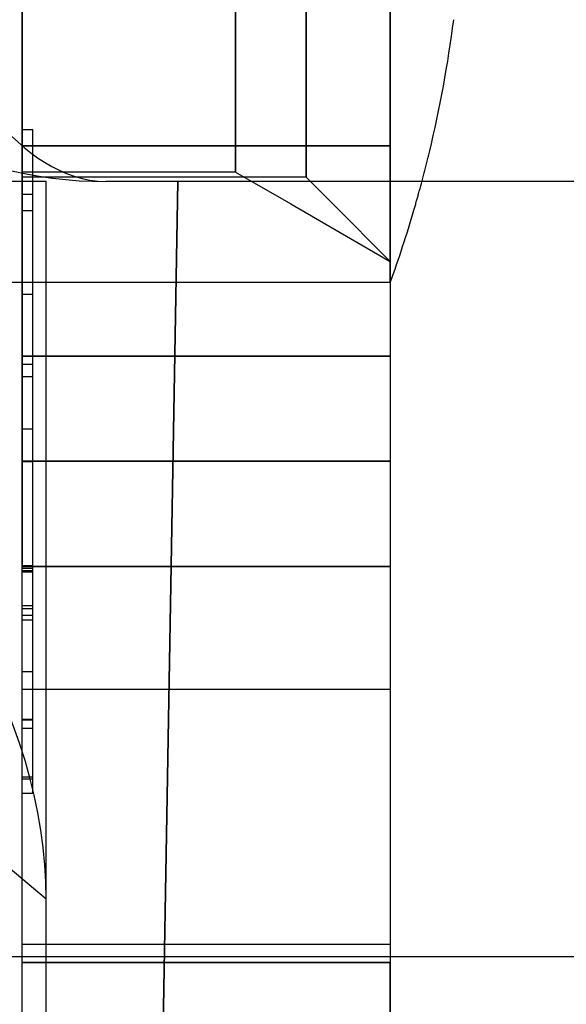
# Model space of a CAD drawing. Units: millimetres. Extents: x 0 to 420, y 0 to 297.
# Drawn here: x 168 to 168, y 198 to 198 of the extents above; entities that cross this region are included whole.
import ezdxf

# ---------------------------------------------------------------- set-up
doc = ezdxf.new("R2010")
doc.units = ezdxf.units.MM
doc.header["$LTSCALE"] = 23.1
doc.linetypes.add('HIDDEN', pattern=[0.2, 0.1, -0.1])
doc.layers.get('0').update_dxf_attribs({"linetype": 'CONTINUOUS'})
doc.layers.add('DEFAULT_2', color=8, linetype='HIDDEN')

msp = doc.modelspace()

# ---------------------------------------------------------------- linework, layer by layer
at = {"color": 6, "linetype": 'CONTINUOUS'}
msp.add_line((167.5749, 197.59918), (168.1849, 197.59918), dxfattribs=at)
at = {"layer": 'DEFAULT_2', "color": 8, "linetype": 'HIDDEN'}
for p, q in [((168.0049, 198.37008), (168.0049, 199.04008)), ((167.85767, 198.70897), (167.85767, 198.36634)), ((168.0049, 198.64008), (168.0049, 198.4862)), ((168.0049, 198.64008), (168.0049, 198.4862)), ((167.6549, 198.59493), (167.6549, 198.473)), ((167.6549, 198.59446), (167.6549, 198.48537)), ((167.6549, 198.48543), (167.6549, 198.59007)), ((167.6549, 198.37008), (167.6549, 198.59007)), ((167.85767, 198.43374), (167.85767, 198.53012)), ((167.9249, 198.50991), (167.9249, 198.40553)), ((167.9249, 198.40553), (167.9249, 198.50991)), ((167.6549, 198.40274), (167.6549, 198.50661)), ((167.6549, 198.48543), (167.6549, 198.49824)), ((168.0049, 198.37312), (168.0049, 198.49844)), ((168.0049, 198.48311), (168.0049, 198.49844)), ((168.0049, 198.49389), (168.0049, 198.37133)), ((167.6549, 198.37008), (167.6549, 198.48543)), ((167.6549, 198.37008), (167.6549, 198.48543)), ((167.6549, 198.48537), (167.6549, 198.35542)), ((168.0049, 198.4862), (168.0049, 198.33608)), ((168.0049, 198.4862), (168.0049, 198.33608)), ((168.0049, 198.37008), (168.0049, 198.48311)), ((167.6549, 198.473), (167.6549, 198.38492)), ((167.85767, 198.34508), (167.85767, 198.43374)), ((167.6549, 198.34696), (167.6549, 198.40274)), ((167.9249, 198.40553), (167.9249, 198.3476)), ((167.9249, 198.3476), (167.9249, 198.40553)), ((167.6549, 198.37008), (167.6549, 198.38546)), ((167.6549, 198.37008), (167.6549, 198.38546)), ((167.6549, 198.38546), (167.6649, 198.38546)), ((167.6549, 198.38546), (167.6649, 198.38546)), ((167.6549, 198.38492), (167.6549, 198.34595)), ((167.6549, 198.34508), (167.6549, 198.37998)), ((167.6549, 198.34508), (167.6549, 198.37998)), ((167.6649, 198.37008), (167.6649, 198.38546)), ((167.6649, 198.37008), (167.6649, 198.38546)), ((167.6649, 198.34508), (167.6649, 198.37998)), ((167.6649, 198.34508), (167.6649, 198.37998)), ((167.6549, 198.35547), (167.6549, 198.37008)), ((167.6549, 198.35547), (167.6549, 198.37008)), ((167.6549, 198.33608), (167.6549, 198.37008)), ((167.6549, 198.34508), (167.6549, 198.37008)), ((167.6549, 198.34508), (167.6549, 198.37008)), ((167.6549, 198.36625), (167.6549, 198.37008)), ((167.6549, 198.34508), (167.6549, 198.37008)), ((167.6549, 198.36625), (167.6549, 198.37008)), ((167.6549, 198.34508), (167.6549, 198.37008)), ((167.6549, 198.34508), (167.6549, 198.37008)), ((167.6549, 198.37008), (167.6649, 198.37008)), ((167.6549, 198.37008), (167.6649, 198.37008)), ((167.6549, 198.37008), (167.6649, 198.37008)), ((167.6549, 198.37008), (167.6549, 198.34508)), ((167.6549, 198.37008), (167.6649, 198.37008)), ((167.6549, 198.37008), (167.6649, 198.37008)), ((167.6549, 198.37008), (167.6549, 198.34508)), ((167.6549, 198.37008), (167.6649, 198.37008)), ((167.6549, 198.37008), (167.6649, 198.37008)), ((167.6549, 198.37008), (167.6649, 198.37008)), ((167.6549, 198.37008), (167.6649, 198.37008)), ((167.6549, 198.37008), (167.73429, 198.37008)), ((167.73429, 198.37008), (167.6549, 198.37008)), ((167.6649, 198.34508), (167.6649, 198.37008)), ((167.6649, 198.34508), (167.6649, 198.37008)), ((167.6649, 198.34508), (167.6649, 198.37008)), ((167.6649, 198.3565), (167.6649, 198.37008)), ((167.6649, 198.34508), (167.6649, 198.37008)), ((167.6649, 198.3565), (167.6649, 198.37008)), ((167.6649, 198.34508), (167.6649, 198.37008)), ((167.6649, 198.34508), (167.6649, 198.37008)), ((167.6649, 198.34508), (167.6649, 198.37008)), ((167.73429, 198.37008), (167.80283, 198.37008)), ((167.80283, 198.37008), (167.73429, 198.37008)), ((167.80283, 198.37008), (167.85767, 198.37008)), ((168.0049, 198.37008), (167.80283, 198.37008)), ((167.85767, 198.37008), (167.9249, 198.37008)), ((167.9249, 198.37008), (168.0049, 198.37008)), ((168.0049, 198.33608), (168.0049, 198.37312)), ((168.0049, 198.37133), (168.0049, 198.33608)), ((168.0049, 198.37008), (168.0049, 198.33608)), ((168.0049, 198.35483), (168.0049, 198.37008)), ((167.6549, 198.34508), (167.6549, 198.36625)), ((167.6549, 198.34508), (167.6549, 198.36625)), ((167.85767, 198.36634), (167.85767, 198.34508)), ((167.6549, 198.34508), (167.6549, 198.35547)), ((167.6549, 198.34629), (167.6549, 198.35547)), ((167.6549, 198.35542), (167.6549, 198.34508)), ((167.6649, 198.34508), (167.6649, 198.3565)), ((167.6649, 198.34508), (167.6649, 198.3565)), ((168.0049, 198.33608), (168.0049, 198.35483)), ((167.6549, 198.34508), (167.6549, 198.34696)), ((167.6549, 198.24009), (167.6549, 198.34629)), ((167.6549, 198.34595), (167.6549, 198.34522)), ((167.6549, 198.34508), (167.6549, 198.33608)), ((167.73429, 198.34508), (167.6549, 198.34508)), ((167.6549, 198.26984), (167.6549, 198.34508)), ((167.6549, 198.34035), (167.6549, 198.34508)), ((167.6549, 198.31886), (167.6549, 198.34508)), ((167.6549, 198.31886), (167.6549, 198.34508)), ((167.6549, 198.31886), (167.6549, 198.34508)), ((167.6549, 198.31603), (167.6549, 198.34508)), ((167.6549, 198.32393), (167.6549, 198.34508)), ((167.6549, 198.31603), (167.6549, 198.34508)), ((167.6549, 198.31886), (167.6549, 198.34508)), ((167.6549, 198.31886), (167.6549, 198.34508)), ((167.6549, 198.31886), (167.6549, 198.34508)), ((167.6549, 198.34508), (167.6549, 198.31886)), ((167.6549, 198.34508), (167.6549, 198.31886)), ((167.6649, 198.31886), (167.6649, 198.34508)), ((167.6649, 198.31886), (167.6649, 198.34508)), ((167.6649, 198.31886), (167.6649, 198.34508)), ((167.6649, 198.31886), (167.6649, 198.34508)), ((167.6649, 198.32393), (167.6649, 198.34508)), ((167.6649, 198.32393), (167.6649, 198.34508)), ((167.6649, 198.32393), (167.6649, 198.34508)), ((167.6649, 198.31886), (167.6649, 198.34508)), ((167.6649, 198.31886), (167.6649, 198.34508)), ((167.6649, 198.31886), (167.6649, 198.34508)), ((167.6649, 198.31886), (167.6649, 198.34508)), ((167.80283, 198.34508), (167.73429, 198.34508)), ((167.85767, 198.34508), (167.80283, 198.34508)), ((167.85767, 198.34508), (167.87326, 198.33608)), ((167.9249, 198.3476), (167.9249, 198.34508)), ((167.9249, 198.34008), (167.9249, 198.3476)), ((167.9249, 198.34508), (167.9249, 198.34008)), ((167.67769, 198.33608), (167.17575, 198.33608)), ((167.70318, 198.34008), (167.6549, 198.34008)), ((167.6549, 198.33608), (167.6549, 198.31886)), ((167.6549, 198.00103), (167.6549, 198.33608)), ((167.67769, 197.88608), (167.67769, 198.33608)), ((167.73429, 198.34008), (167.70318, 198.34008)), ((167.80283, 198.34008), (167.73429, 198.34008)), ((168.1849, 198.33608), (167.73429, 198.33608)), ((167.7749, 196.73608), (167.80283, 198.33608)), ((167.80283, 198.33608), (167.7749, 196.73608)), ((167.85767, 198.34008), (167.80283, 198.34008)), ((167.91996, 198.33608), (167.80283, 198.33608)), ((167.9249, 198.34008), (167.85767, 198.34008)), ((167.87326, 198.33608), (167.91026, 198.31472)), ((168.1849, 198.33608), (167.91996, 198.33608)), ((167.9249, 198.34008), (167.9499, 198.31508)), ((168.0049, 198.28966), (168.0049, 198.33608)), ((168.0049, 198.33608), (168.0049, 197.97008)), ((168.0049, 198.33608), (168.0049, 198.28953)), ((168.0049, 198.33608), (168.0049, 198.27108)), ((168.0049, 198.33608), (168.0049, 198.27108)), ((168.0049, 198.2689), (168.0049, 198.33608)), ((167.6549, 198.30854), (167.6549, 198.32393)), ((167.6549, 198.31886), (167.6549, 198.32393)), ((167.6549, 198.32393), (167.6649, 198.32393)), ((167.6549, 198.31886), (167.6549, 198.32393)), ((167.6549, 198.32393), (167.6649, 198.32393)), ((167.6649, 198.30854), (167.6649, 198.32393)), ((167.6649, 198.31886), (167.6649, 198.32393)), ((167.6649, 198.30854), (167.6649, 198.32393)), ((167.6649, 198.28352), (167.6649, 198.32393)), ((167.6649, 198.31886), (167.6649, 198.32393)), ((167.6549, 198.31886), (167.6549, 198.29653)), ((167.6549, 198.29653), (167.6549, 198.31886)), ((167.6549, 198.29653), (167.6549, 198.31886)), ((167.6549, 198.29653), (167.6549, 198.31886)), ((167.6549, 198.29653), (167.6549, 198.31886)), ((167.6549, 198.29653), (167.6549, 198.31886)), ((167.6549, 198.29653), (167.6549, 198.31886)), ((167.6549, 198.31886), (167.6549, 198.29653)), ((167.6549, 198.29793), (167.6549, 198.31886)), ((167.6549, 198.29793), (167.6549, 198.31886)), ((167.6549, 198.31886), (167.6549, 198.29653)), ((167.6549, 198.24657), (167.6549, 198.31603)), ((167.6549, 198.24657), (167.6549, 198.31603)), ((167.6649, 198.29653), (167.6649, 198.31886)), ((167.6649, 198.29653), (167.6649, 198.31886)), ((167.6649, 198.29653), (167.6649, 198.31886)), ((167.6649, 198.29653), (167.6649, 198.31886)), ((167.6649, 198.30854), (167.6649, 198.31886)), ((167.6649, 198.29811), (167.6649, 198.31886)), ((167.6649, 198.29653), (167.6649, 198.31886)), ((167.6649, 198.29653), (167.6649, 198.31886)), ((167.6649, 198.29653), (167.6649, 198.31886)), ((167.6649, 198.29653), (167.6649, 198.31886)), ((167.91026, 198.31472), (167.95727, 198.28758)), ((167.9499, 198.31508), (168.0049, 198.26008)), ((167.6549, 198.29653), (167.6549, 198.30854)), ((167.6549, 198.30854), (167.6649, 198.30854)), ((167.6649, 198.28352), (167.6649, 198.30854)), ((167.6649, 198.29811), (167.6649, 198.30854)), ((167.6649, 198.29653), (167.6649, 198.30854)), ((167.6549, 198.23756), (167.6549, 198.29793)), ((167.6549, 198.23756), (167.6549, 198.29793)), ((167.6549, 198.29653), (167.6549, 198.2689)), ((167.6549, 198.2689), (167.6549, 198.29653)), ((167.6549, 198.2689), (167.6549, 198.29653)), ((167.6549, 198.2689), (167.6549, 198.29653)), ((167.6549, 198.2689), (167.6549, 198.29653)), ((167.6549, 198.2689), (167.6549, 198.29653)), ((167.6549, 198.2689), (167.6549, 198.29653)), ((167.6549, 198.2689), (167.6549, 198.29653)), ((167.6549, 198.29653), (167.6549, 198.2689)), ((167.6549, 198.29653), (167.6549, 198.2689)), ((167.6649, 198.23784), (167.6649, 198.29811)), ((167.6649, 198.23784), (167.6649, 198.29811)), ((167.6649, 198.2689), (167.6649, 198.29653)), ((167.6649, 198.2689), (167.6649, 198.29653)), ((167.6649, 198.2689), (167.6649, 198.29653)), ((167.6649, 198.2689), (167.6649, 198.29653)), ((167.6649, 198.2689), (167.6649, 198.29653)), ((167.6649, 198.2689), (167.6649, 198.29653)), ((167.6649, 198.2689), (167.6649, 198.29653)), ((167.6649, 198.2689), (167.6649, 198.29653)), ((167.6649, 198.2689), (167.6649, 198.29653)), ((167.95727, 198.28758), (168.0049, 198.26008)), ((168.0049, 198.26009), (168.0049, 198.28966)), ((168.0049, 198.28953), (168.0049, 198.26009)), ((167.6649, 198.24008), (167.6649, 198.28352)), ((167.6649, 198.24008), (167.6649, 198.28352)), ((167.6549, 198.24009), (167.6549, 198.26984)), ((167.6549, 198.24008), (167.6549, 198.2689)), ((167.6549, 198.24008), (167.6549, 198.2689)), ((167.6549, 198.24008), (167.6549, 198.2689)), ((167.6549, 198.24008), (167.6549, 198.2689)), ((167.6549, 198.24008), (167.6549, 198.2689)), ((167.6549, 198.24008), (167.6549, 198.2689)), ((167.6549, 198.24008), (167.6549, 198.2689)), ((167.6549, 198.2689), (167.6549, 198.24008)), ((167.6549, 198.2689), (167.6549, 198.24008)), ((167.6549, 198.2689), (167.6549, 198.2663)), ((167.6549, 198.2663), (167.6549, 198.24009)), ((167.6649, 198.24008), (167.6649, 198.2689)), ((167.6649, 198.24008), (167.6649, 198.2689)), ((167.6649, 198.24008), (167.6649, 198.2689)), ((167.6649, 198.24008), (167.6649, 198.2689)), ((167.6649, 198.24008), (167.6649, 198.2689)), ((167.6649, 198.24008), (167.6649, 198.2689)), ((167.6649, 198.24008), (167.6649, 198.2689)), ((167.6649, 198.24008), (167.6649, 198.2689)), ((167.6649, 198.24008), (167.6649, 198.2689)), ((168.0049, 198.27108), (168.0049, 198.24009)), ((168.0049, 198.27108), (168.0049, 198.26008)), ((168.0049, 198.26008), (168.0049, 198.2689)), ((168.0049, 198.2401), (168.0049, 198.26008)), ((168.0049, 198.26008), (168.0049, 198.24009)), ((167.6549, 198.24008), (167.6399, 198.24008)), ((167.6549, 198.16422), (167.6549, 198.24657)), ((167.6549, 198.16422), (167.6549, 198.24657)), ((167.73429, 198.24008), (167.6549, 198.24008)), ((167.73429, 198.24008), (167.6549, 198.24008)), ((167.6549, 198.20743), (167.6549, 198.24008)), ((167.6549, 198.20743), (167.6549, 198.24008)), ((167.6549, 198.22897), (167.6549, 198.24008)), ((167.6549, 198.20743), (167.6549, 198.24008)), ((167.6549, 198.20743), (167.6549, 198.24008)), ((167.6549, 198.20743), (167.6549, 198.24008)), ((167.6549, 198.22897), (167.6549, 198.24008)), ((167.6549, 198.24008), (167.6549, 198.20743)), ((167.6549, 198.24008), (167.6549, 198.20743)), ((167.6549, 198.16043), (167.6549, 198.23756)), ((167.6549, 198.16043), (167.6549, 198.23756)), ((167.6649, 198.20743), (167.6649, 198.24008)), ((167.6649, 198.22897), (167.6649, 198.24008)), ((167.6649, 198.20743), (167.6649, 198.24008)), ((167.6649, 198.20743), (167.6649, 198.24008)), ((167.6649, 198.1861), (167.6649, 198.24008)), ((167.6649, 198.20743), (167.6649, 198.24008)), ((167.6649, 198.1861), (167.6649, 198.24008)), ((167.6649, 198.20743), (167.6649, 198.24008)), ((167.6649, 198.20743), (167.6649, 198.24008)), ((167.6649, 198.22897), (167.6649, 198.24008)), ((167.6649, 198.20743), (167.6649, 198.24008)), ((167.6649, 198.16009), (167.6649, 198.23784)), ((167.6649, 198.16009), (167.6649, 198.23784)), ((167.80283, 198.24008), (167.73429, 198.24008)), ((167.80283, 198.24008), (167.73429, 198.24008)), ((168.0049, 198.24008), (167.80283, 198.24008)), ((168.0049, 198.24008), (167.80283, 198.24008)), ((167.6549, 198.20743), (167.6549, 198.22897)), ((167.6549, 198.20743), (167.6549, 198.22897)), ((167.6549, 198.20743), (167.6549, 198.22897)), ((167.6549, 198.20743), (167.6549, 198.22897)), ((167.6549, 198.22897), (167.6649, 198.22897)), ((167.6549, 198.22897), (167.6649, 198.22897)), ((167.6649, 198.20743), (167.6649, 198.22897)), ((167.6649, 198.20743), (167.6649, 198.22897)), ((167.6649, 198.20743), (167.6649, 198.22897)), ((167.6649, 198.20743), (167.6649, 198.22897)), ((167.6549, 198.19262), (167.6549, 198.20743)), ((167.6549, 198.19262), (167.6549, 198.20743)), ((167.6549, 198.19262), (167.6549, 198.20743)), ((167.6549, 198.19262), (167.6549, 198.20743)), ((167.6549, 198.19262), (167.6549, 198.20743)), ((167.6549, 198.19262), (167.6549, 198.20743)), ((167.6549, 198.19262), (167.6549, 198.20743)), ((167.6549, 198.19262), (167.6549, 198.20743)), ((167.6549, 198.19262), (167.6549, 198.20743)), ((167.6549, 198.20743), (167.6549, 198.19262)), ((167.6549, 198.20743), (167.6549, 198.19262)), ((167.6649, 198.19262), (167.6649, 198.20743)), ((167.6649, 198.19262), (167.6649, 198.20743)), ((167.6649, 198.19262), (167.6649, 198.20743)), ((167.6649, 198.19262), (167.6649, 198.20743)), ((167.6649, 198.19262), (167.6649, 198.20743)), ((167.6649, 198.19262), (167.6649, 198.20743)), ((167.6649, 198.19262), (167.6649, 198.20743)), ((167.6649, 198.19262), (167.6649, 198.20743)), ((167.6649, 198.19262), (167.6649, 198.20743)), ((167.6649, 198.19262), (167.6649, 198.20743)), ((167.6649, 198.19262), (167.6649, 198.20743)), ((167.6549, 198.17008), (167.6549, 198.19262)), ((167.6549, 198.17008), (167.6549, 198.19262)), ((167.6549, 198.17008), (167.6549, 198.19262)), ((167.6549, 198.17008), (167.6549, 198.19262)), ((167.6549, 198.17008), (167.6549, 198.19262)), ((167.6549, 198.17008), (167.6549, 198.19262)), ((167.6549, 198.17008), (167.6549, 198.19262)), ((167.6549, 198.17008), (167.6549, 198.19262)), ((167.6549, 198.17008), (167.6549, 198.19262)), ((167.6549, 198.19262), (167.6549, 198.17008)), ((167.6549, 198.19262), (167.6549, 198.17008)), ((167.6649, 198.17008), (167.6649, 198.19262)), ((167.6649, 198.17008), (167.6649, 198.19262)), ((167.6649, 198.17008), (167.6649, 198.19262)), ((167.6649, 198.17008), (167.6649, 198.19262)), ((167.6649, 198.17008), (167.6649, 198.19262)), ((167.6649, 198.17008), (167.6649, 198.19262)), ((167.6649, 198.17008), (167.6649, 198.19262)), ((167.6649, 198.17008), (167.6649, 198.19262)), ((167.6649, 198.17008), (167.6649, 198.19262)), ((167.6649, 198.17008), (167.6649, 198.19262)), ((167.6649, 198.17008), (167.6649, 198.19262)), ((167.6649, 198.17008), (167.6649, 198.1861)), ((167.6649, 198.17008), (167.6649, 198.1861)), ((167.6549, 198.15144), (167.6549, 198.17008)), ((167.6549, 198.15144), (167.6549, 198.17008)), ((167.6549, 198.15144), (167.6549, 198.17008)), ((167.6549, 198.15144), (167.6549, 198.17008)), ((167.6549, 198.07008), (167.6549, 198.17008)), ((167.6549, 198.15144), (167.6549, 198.17008)), ((167.6549, 198.15144), (167.6549, 198.17008)), ((167.6549, 198.15144), (167.6549, 198.17008)), ((167.6549, 198.15144), (167.6549, 198.17008)), ((167.6549, 198.15144), (167.6549, 198.17008)), ((167.6549, 198.17008), (167.79993, 198.17008)), ((167.79993, 198.17008), (167.6549, 198.17008)), ((167.6549, 198.17008), (167.6549, 198.15144)), ((167.6549, 198.17008), (167.6549, 198.15144)), ((167.6549, 198.06984), (167.6549, 198.16422)), ((167.6549, 198.06984), (167.6549, 198.16422)), ((167.6649, 198.15144), (167.6649, 198.17008)), ((167.6649, 198.15144), (167.6649, 198.17008)), ((167.6649, 198.15144), (167.6649, 198.17008)), ((167.6649, 198.15144), (167.6649, 198.17008)), ((167.6649, 198.15144), (167.6649, 198.17008)), ((167.6649, 198.10085), (167.6649, 198.17008)), ((167.6649, 198.15073), (167.6649, 198.17008)), ((167.6649, 198.06984), (167.6649, 198.17008)), ((167.6649, 198.15144), (167.6649, 198.17008)), ((167.6649, 198.15144), (167.6649, 198.17008)), ((167.6649, 198.15144), (167.6649, 198.17008)), ((167.6649, 198.15144), (167.6649, 198.17008)), ((167.6649, 198.15144), (167.6649, 198.17008)), ((167.79993, 198.17008), (168.0049, 198.17008)), ((168.0049, 198.17008), (167.79993, 198.17008)), ((168.0049, 198.17008), (168.0049, 198.07008)), ((167.6549, 198.16096), (167.6549, 198.16239)), ((167.6549, 198.16239), (167.6649, 198.16239)), ((167.6549, 198.15686), (167.6549, 198.16096)), ((167.6549, 198.07008), (167.6549, 198.16043)), ((167.6549, 198.07008), (167.6549, 198.16043)), ((167.6549, 198.15073), (167.6549, 198.15686)), ((167.6649, 198.15144), (167.6649, 198.16239)), ((167.6649, 198.10085), (167.6649, 198.16009)), ((167.6649, 198.07008), (167.6649, 198.16009)), ((167.6549, 198.12582), (167.6549, 198.15144)), ((167.6549, 198.12582), (167.6549, 198.15144)), ((167.6549, 198.12582), (167.6549, 198.15144)), ((167.6549, 198.12582), (167.6549, 198.15144)), ((167.6549, 198.12582), (167.6549, 198.15144)), ((167.6549, 198.12582), (167.6549, 198.15144)), ((167.6549, 198.12582), (167.6549, 198.15144)), ((167.6549, 198.12582), (167.6549, 198.15144)), ((167.6549, 198.12582), (167.6549, 198.15144)), ((167.6549, 198.15144), (167.6549, 198.12582)), ((167.6549, 198.15144), (167.6549, 198.12582)), ((167.6549, 198.15073), (167.6649, 198.15073)), ((167.6649, 198.12582), (167.6649, 198.15144)), ((167.6649, 198.12582), (167.6649, 198.15144)), ((167.6649, 198.12582), (167.6649, 198.15144)), ((167.6649, 198.12582), (167.6649, 198.15144)), ((167.6649, 198.12582), (167.6649, 198.15144)), ((167.6649, 198.14703), (167.6649, 198.15144)), ((167.6649, 198.12582), (167.6649, 198.15144)), ((167.6649, 198.12582), (167.6649, 198.15144)), ((167.6649, 198.12582), (167.6649, 198.15144)), ((167.6649, 198.12582), (167.6649, 198.15144)), ((167.6649, 198.12582), (167.6649, 198.15144)), ((167.6649, 198.10384), (167.6649, 198.14703)), ((167.6549, 198.10008), (167.6549, 198.12582)), ((167.6549, 198.10008), (167.6549, 198.12582)), ((167.6549, 198.10008), (167.6549, 198.12582)), ((167.6549, 198.10008), (167.6549, 198.12582)), ((167.6549, 198.10085), (167.6549, 198.12582)), ((167.6549, 198.10008), (167.6549, 198.12582)), ((167.6549, 198.10008), (167.6549, 198.12582)), ((167.6549, 198.10008), (167.6549, 198.12582)), ((167.6549, 198.10008), (167.6549, 198.12582)), ((167.6549, 198.12582), (167.6549, 198.10008)), ((167.6549, 198.12582), (167.6549, 198.10008)), ((167.6649, 198.10008), (167.6649, 198.12582)), ((167.6649, 198.10008), (167.6649, 198.12582)), ((167.6649, 198.10008), (167.6649, 198.12582)), ((167.6649, 198.10008), (167.6649, 198.12582)), ((167.6649, 198.10008), (167.6649, 198.12582)), ((167.6649, 198.10008), (167.6649, 198.12582)), ((167.6649, 198.10008), (167.6649, 198.12582)), ((167.6649, 198.10008), (167.6649, 198.12582)), ((167.6649, 198.10008), (167.6649, 198.12582)), ((167.6649, 198.10008), (167.6649, 198.12582)), ((167.6549, 198.08176), (167.6549, 198.10085)), ((167.6549, 198.09322), (167.6549, 198.10085)), ((167.6549, 198.10085), (167.6649, 198.10085)), ((167.6549, 198.08156), (167.6549, 198.10008)), ((167.6549, 198.08156), (167.6549, 198.10008)), ((167.6549, 198.08156), (167.6549, 198.10008)), ((167.6549, 198.08156), (167.6549, 198.10008)), ((167.6549, 198.08156), (167.6549, 198.10008)), ((167.6549, 198.08156), (167.6549, 198.10008)), ((167.6549, 198.08156), (167.6549, 198.10008)), ((167.6549, 198.08156), (167.6549, 198.10008)), ((167.6549, 198.10008), (167.6549, 198.08156)), ((167.6549, 198.10008), (167.6549, 198.08156)), ((167.6649, 198.04177), (167.6649, 198.10384)), ((167.6649, 198.06984), (167.6649, 198.10085)), ((167.6649, 198.07008), (167.6649, 198.10085)), ((167.6649, 198.09661), (167.6649, 198.10085)), ((167.6649, 198.08156), (167.6649, 198.10008)), ((167.6649, 198.08156), (167.6649, 198.10008)), ((167.6649, 198.08156), (167.6649, 198.10008)), ((167.6649, 198.08156), (167.6649, 198.10008)), ((167.6649, 198.08156), (167.6649, 198.10008)), ((167.6649, 198.08156), (167.6649, 198.10008)), ((167.6649, 198.08156), (167.6649, 198.10008)), ((167.6649, 198.08156), (167.6649, 198.10008)), ((167.6649, 198.08156), (167.6649, 198.10008)), ((167.6649, 198.08156), (167.6649, 198.10008)), ((167.6549, 198.08422), (167.6549, 198.09322)), ((167.6649, 198.07008), (167.6649, 198.09661)), ((167.6549, 198.03635), (167.6549, 198.08422)), ((167.6549, 198.07008), (167.6549, 198.08176)), ((167.6549, 198.06476), (167.6549, 198.08156)), ((167.6549, 198.06476), (167.6549, 198.08156)), ((167.6549, 198.06476), (167.6549, 198.08156)), ((167.6549, 198.06476), (167.6549, 198.08156)), ((167.6549, 198.06476), (167.6549, 198.08156)), ((167.6549, 198.06476), (167.6549, 198.08156)), ((167.6549, 198.06476), (167.6549, 198.08156)), ((167.6549, 198.06476), (167.6549, 198.08156)), ((167.6549, 198.08156), (167.6549, 198.06476)), ((167.6549, 198.08156), (167.6549, 198.06476)), ((167.6649, 198.06476), (167.6649, 198.08156)), ((167.6649, 198.06476), (167.6649, 198.08156)), ((167.6649, 198.06476), (167.6649, 198.08156)), ((167.6649, 198.06476), (167.6649, 198.08156)), ((167.6649, 198.06476), (167.6649, 198.08156)), ((167.6649, 198.06476), (167.6649, 198.08156)), ((167.6649, 198.06476), (167.6649, 198.08156)), ((167.6649, 198.06476), (167.6649, 198.08156)), ((167.6649, 198.06476), (167.6649, 198.08156)), ((167.6649, 198.06476), (167.6649, 198.08156)), ((167.6549, 197.97008), (167.6549, 198.07008)), ((167.6549, 198.04552), (167.6549, 198.07008)), ((167.6649, 198.07008), (167.6549, 198.07008)), ((167.6549, 198.04552), (167.6549, 198.07008)), ((167.79818, 198.07008), (167.6549, 198.07008)), ((167.6549, 198.07008), (167.79818, 198.07008)), ((167.6549, 198.07008), (167.6649, 198.07008)), ((167.6549, 198.07008), (167.6649, 198.07008)), ((167.6549, 198.07008), (167.6649, 198.07008)), ((167.6549, 198.07008), (167.6649, 198.07008)), ((167.6549, 198.04552), (167.6549, 198.06984)), ((167.6549, 198.04552), (167.6549, 198.06984)), ((167.6549, 198.06984), (167.6649, 198.06984)), ((167.6549, 198.06984), (167.6649, 198.06984)), ((167.6549, 198.06984), (167.6649, 198.06984)), ((167.6549, 198.06984), (167.6649, 198.06984)), ((167.6649, 198.04552), (167.6649, 198.07008)), ((167.6649, 198.04552), (167.6649, 198.07008)), ((167.6649, 198.04552), (167.6649, 198.06984)), ((167.6649, 198.04552), (167.6649, 198.06984)), ((168.0049, 198.07008), (167.79818, 198.07008)), ((167.79818, 198.07008), (168.0049, 198.07008)), ((168.0049, 198.07008), (168.0049, 197.97008)), ((167.6549, 198.04552), (167.6549, 198.06476)), ((167.6549, 198.04552), (167.6549, 198.06476)), ((167.6549, 198.04552), (167.6549, 198.06476)), ((167.6549, 198.04552), (167.6549, 198.06476)), ((167.6549, 198.04552), (167.6549, 198.06476)), ((167.6549, 198.04552), (167.6549, 198.06476)), ((167.6549, 198.04552), (167.6549, 198.06476)), ((167.6549, 198.04552), (167.6549, 198.06476)), ((167.6549, 198.06476), (167.6549, 198.04552)), ((167.6549, 198.06476), (167.6549, 198.04552)), ((167.6649, 198.04552), (167.6649, 198.06476)), ((167.6649, 198.04552), (167.6649, 198.06476)), ((167.6649, 198.04552), (167.6649, 198.06476)), ((167.6649, 198.04552), (167.6649, 198.06476)), ((167.6649, 198.04552), (167.6649, 198.06476)), ((167.6649, 198.04552), (167.6649, 198.06476)), ((167.6649, 198.04552), (167.6649, 198.06476)), ((167.6649, 198.04552), (167.6649, 198.06476)), ((167.6649, 198.04552), (167.6649, 198.06476)), ((167.6649, 198.04552), (167.6649, 198.06476)), ((167.6549, 198.00634), (167.6549, 198.04552)), ((167.6549, 198.00634), (167.6549, 198.04552)), ((167.6549, 198.00634), (167.6549, 198.04552)), ((167.6549, 198.00634), (167.6549, 198.04552)), ((167.6549, 198.00634), (167.6549, 198.04552)), ((167.6549, 198.00634), (167.6549, 198.04552)), ((167.6549, 198.00634), (167.6549, 198.04552)), ((167.6549, 198.00634), (167.6549, 198.04552)), ((167.6549, 198.00634), (167.6549, 198.04552)), ((167.6549, 198.00634), (167.6549, 198.04552)), ((167.6549, 198.04552), (167.6549, 198.00634)), ((167.6549, 198.01922), (167.6549, 198.04552)), ((167.6549, 198.01922), (167.6549, 198.04552)), ((167.6549, 198.04552), (167.6549, 198.00634)), ((167.6649, 198.00634), (167.6649, 198.04552)), ((167.6649, 198.00634), (167.6649, 198.04552)), ((167.6649, 198.00634), (167.6649, 198.04552)), ((167.6649, 198.00634), (167.6649, 198.04552)), ((167.6649, 198.00634), (167.6649, 198.04552)), ((167.6649, 198.00634), (167.6649, 198.04552)), ((167.6649, 198.00634), (167.6649, 198.04552)), ((167.6649, 198.00634), (167.6649, 198.04552)), ((167.6649, 198.00634), (167.6649, 198.04552)), ((167.6649, 198.00634), (167.6649, 198.04552)), ((167.6649, 198.00634), (167.6649, 198.04552)), ((167.6649, 198.00634), (167.6649, 198.04552)), ((167.6649, 198.00634), (167.6649, 198.04552)), ((167.6649, 198.00634), (167.6649, 198.04552)), ((167.6649, 197.96611), (167.6649, 198.04177)), ((167.6549, 197.9684), (167.6549, 198.03635)), ((167.6549, 197.96863), (167.6549, 198.01922)), ((167.6549, 197.96863), (167.6549, 198.01922)), ((167.6549, 197.97092), (167.6549, 198.00634)), ((167.6549, 197.95915), (167.6549, 198.00634)), ((167.6549, 197.95915), (167.6549, 198.00634)), ((167.6549, 197.95915), (167.6549, 198.00634)), ((167.6549, 197.97563), (167.6549, 198.00634)), ((167.6549, 197.97563), (167.6549, 198.00634)), ((167.6549, 197.95915), (167.6549, 198.00634)), ((167.6549, 197.95915), (167.6549, 198.00634)), ((167.6549, 197.95915), (167.6549, 198.00634)), ((167.6549, 197.95915), (167.6549, 198.00634)), ((167.6549, 198.00634), (167.6549, 197.97092)), ((167.6549, 198.00634), (167.6549, 197.97092)), ((167.6649, 197.95915), (167.6649, 198.00634)), ((167.6649, 197.95915), (167.6649, 198.00634)), ((167.6649, 197.95915), (167.6649, 198.00634)), ((167.6649, 197.95915), (167.6649, 198.00634)), ((167.6649, 197.96491), (167.6649, 198.00634)), ((167.6649, 197.95915), (167.6649, 198.00634)), ((167.6649, 197.98083), (167.6649, 198.00634)), ((167.6649, 197.95915), (167.6649, 198.00634)), ((167.6649, 197.98083), (167.6649, 198.00634)), ((167.6649, 197.96491), (167.6649, 198.00634)), ((167.6649, 197.95915), (167.6649, 198.00634)), ((167.6649, 197.95915), (167.6649, 198.00634)), ((167.6649, 197.95915), (167.6649, 198.00634)), ((167.6649, 197.95915), (167.6649, 198.00634)), ((167.6549, 197.97008), (167.6549, 198.00103)), ((167.6549, 197.89345), (167.6549, 197.97563)), ((167.6549, 197.89345), (167.6549, 197.97563)), ((167.6649, 197.92393), (167.6649, 197.98083)), ((167.6649, 197.93006), (167.6649, 197.98083)), ((167.6549, 197.95915), (167.6549, 197.97092)), ((167.6549, 197.95207), (167.6549, 197.97092)), ((167.6549, 197.95207), (167.6549, 197.97092)), ((167.6549, 197.97092), (167.6649, 197.97092)), ((167.6549, 197.97092), (167.6649, 197.97092)), ((167.79644, 197.97008), (167.6549, 197.97008)), ((167.6549, 197.94008), (167.6549, 197.97008)), ((167.6549, 197.94008), (167.6549, 197.97008)), ((167.79644, 197.97008), (167.6549, 197.97008)), ((167.6549, 197.97008), (167.79644, 197.97008)), ((167.79644, 197.97008), (167.6549, 197.97008)), ((167.6549, 197.93306), (167.6549, 197.96863)), ((167.6549, 197.93306), (167.6549, 197.96863)), ((167.6549, 197.95207), (167.6549, 197.9684)), ((167.6549, 197.9684), (167.6649, 197.9684)), ((167.6549, 197.96611), (167.6649, 197.96611)), ((167.6649, 197.95207), (167.6649, 197.96611)), ((168.0049, 197.97008), (167.79644, 197.97008)), ((168.0049, 197.97008), (167.79644, 197.97008)), ((167.79644, 197.97008), (168.0049, 197.97008)), ((168.0049, 197.97008), (167.79644, 197.97008)), ((168.0049, 197.97008), (168.0049, 197.94008)), ((168.0049, 197.97008), (168.0049, 197.94008)), ((167.6549, 197.96491), (167.6649, 197.96491)), ((167.6549, 197.96491), (167.6649, 197.96491)), ((167.6549, 197.94731), (167.6549, 197.95915)), ((167.6549, 197.94731), (167.6549, 197.95915)), ((167.6549, 197.94731), (167.6549, 197.95915)), ((167.6549, 197.94731), (167.6549, 197.95915)), ((167.6549, 197.94731), (167.6549, 197.95915)), ((167.6549, 197.94731), (167.6549, 197.95915)), ((167.6549, 197.94731), (167.6549, 197.95915)), ((167.6549, 197.94731), (167.6549, 197.95915)), ((167.6649, 197.94731), (167.6649, 197.96491)), ((167.6649, 197.94731), (167.6649, 197.96491)), ((167.6649, 197.94731), (167.6649, 197.95915)), ((167.6649, 197.94731), (167.6649, 197.95915)), ((167.6649, 197.94731), (167.6649, 197.95915)), ((167.6649, 197.94731), (167.6649, 197.95915)), ((167.6649, 197.93006), (167.6649, 197.95915)), ((167.6649, 197.93006), (167.6649, 197.95915)), ((167.6649, 197.94731), (167.6649, 197.95915)), ((167.6649, 197.94731), (167.6649, 197.95915)), ((167.6649, 197.94731), (167.6649, 197.95915)), ((167.6649, 197.94731), (167.6649, 197.95915)), ((167.6549, 197.93054), (167.6549, 197.95207)), ((167.6549, 197.92679), (167.6549, 197.95207)), ((167.6549, 197.93054), (167.6549, 197.95207)), ((167.6549, 197.92679), (167.6549, 197.94731)), ((167.6549, 197.92679), (167.6549, 197.94731)), ((167.6549, 197.93306), (167.6549, 197.94731)), ((167.6549, 197.93006), (167.6549, 197.94731)), ((167.6549, 197.92679), (167.6549, 197.94731)), ((167.6549, 197.92679), (167.6549, 197.94731)), ((167.6549, 197.93306), (167.6549, 197.94731)), ((167.6549, 197.93006), (167.6549, 197.94731)), ((167.6649, 197.92679), (167.6649, 197.95207)), ((167.6649, 197.93006), (167.6649, 197.94731)), ((167.6649, 197.93306), (167.6649, 197.94731)), ((167.6649, 197.92679), (167.6649, 197.94731)), ((167.6649, 197.92679), (167.6649, 197.94731)), ((167.6649, 197.92679), (167.6649, 197.94731)), ((167.6649, 197.92679), (167.6649, 197.94731)), ((167.6649, 197.93006), (167.6649, 197.94731)), ((167.6649, 197.93306), (167.6649, 197.94731)), ((167.6649, 197.92679), (167.6649, 197.94731)), ((167.6649, 197.92679), (167.6649, 197.94731)), ((167.6549, 197.85348), (167.6549, 197.94008)), ((167.6549, 197.85348), (167.6549, 197.94008)), ((168.0049, 197.94008), (168.0049, 197.8758)), ((168.0049, 197.94008), (168.0049, 197.85348)), ((167.6549, 197.93306), (167.6649, 197.93306)), ((167.6549, 197.91924), (167.6549, 197.93306)), ((167.6549, 197.91924), (167.6549, 197.93306)), ((167.6549, 197.93306), (167.6649, 197.93306)), ((167.6549, 197.89066), (167.6549, 197.93054)), ((167.6549, 197.89066), (167.6549, 197.93054)), ((167.6549, 197.93006), (167.6649, 197.93006)), ((167.6549, 197.93006), (167.6649, 197.93006)), ((167.6649, 197.87008), (167.6649, 197.93006)), ((167.6649, 197.87008), (167.6649, 197.93006)), ((167.6649, 197.90313), (167.6649, 197.93006)), ((167.6549, 197.89321), (167.6549, 197.92679)), ((167.6549, 197.89321), (167.6549, 197.92679)), ((167.6549, 197.90337), (167.6549, 197.92679)), ((167.6549, 197.89321), (167.6549, 197.92679)), ((167.6549, 197.89321), (167.6549, 197.92679)), ((167.6549, 197.89321), (167.6549, 197.92393)), ((167.6549, 197.92393), (167.6649, 197.92393)), ((167.6549, 197.89321), (167.6549, 197.91924)), ((167.6549, 197.89321), (167.6549, 197.91924)), ((167.6549, 197.91924), (167.6649, 197.91924)), ((167.6549, 197.91924), (167.6649, 197.91924)), ((167.6649, 197.89321), (167.6649, 197.92679)), ((167.6649, 197.89321), (167.6649, 197.92679)), ((167.6649, 197.88604), (167.6649, 197.92679)), ((167.6649, 197.89321), (167.6649, 197.92679)), ((167.6649, 197.88604), (167.6649, 197.92679)), ((167.6649, 197.89321), (167.6649, 197.92679)), ((167.6649, 197.89321), (167.6649, 197.92679)), ((167.6649, 197.90313), (167.6649, 197.92393)), ((167.6649, 197.89321), (167.6649, 197.92393)), ((167.6549, 197.8561), (167.6549, 197.90337)), ((167.6649, 197.87008), (167.6649, 197.90313)), ((167.6649, 197.87008), (167.6649, 197.90313)), ((167.6549, 197.82408), (167.6549, 197.89345)), ((167.6549, 197.82408), (167.6549, 197.89345)), ((167.6549, 197.87616), (167.6549, 197.89321)), ((167.6549, 197.87616), (167.6549, 197.89321)), ((167.6549, 197.87008), (167.6549, 197.89321)), ((167.6549, 197.87616), (167.6549, 197.89321)), ((167.6549, 197.87616), (167.6549, 197.89321)), ((167.6549, 197.87616), (167.6549, 197.89321)), ((167.6549, 197.87616), (167.6549, 197.89321)), ((167.6649, 197.87616), (167.6649, 197.89321)), ((167.6649, 197.87008), (167.6649, 197.89321)), ((167.6649, 197.87008), (167.6649, 197.89321)), ((167.6649, 197.86927), (167.6649, 197.89321)), ((167.6649, 197.87616), (167.6649, 197.89321)), ((167.6649, 197.87616), (167.6649, 197.89321)), ((167.6549, 197.85332), (167.6549, 197.89066)), ((167.6549, 197.85332), (167.6549, 197.89066)), ((167.6649, 197.87008), (167.6649, 197.88604)), ((167.6649, 197.8172), (167.6649, 197.88604)), ((167.67769, 197.65401), (167.67769, 197.88608)), ((167.6549, 197.85348), (167.6549, 197.87616)), ((167.6549, 197.85348), (167.6549, 197.87616)), ((167.6549, 197.85348), (167.6549, 197.87616)), ((167.6549, 197.85348), (167.6549, 197.87616)), ((167.6549, 197.8646), (167.6549, 197.87616)), ((167.6549, 197.8646), (167.6549, 197.87616)), ((167.6649, 197.85348), (167.6649, 197.87616)), ((167.6649, 197.85348), (167.6649, 197.87616)), ((167.6649, 197.85348), (167.6649, 197.87616)), ((168.0049, 197.8758), (168.0049, 197.85348)), ((167.6549, 197.85348), (167.6549, 197.87008)), ((167.6549, 197.8515), (167.6549, 197.87008)), ((167.6549, 197.85348), (167.6549, 197.87008)), ((167.6549, 197.87008), (167.6649, 197.87008)), ((167.6549, 197.87008), (167.6649, 197.87008)), ((167.6549, 197.8293), (167.6549, 197.8646)), ((167.6549, 197.8293), (167.6549, 197.8646)), ((167.6649, 197.85348), (167.6649, 197.87008)), ((167.6649, 197.8172), (167.6649, 197.87008)), ((167.6649, 197.85317), (167.6649, 197.87008)), ((167.6649, 197.85238), (167.6649, 197.87008)), ((167.6649, 197.84246), (167.6649, 197.87008)), ((167.6649, 197.85434), (167.6649, 197.87008)), ((167.6649, 197.85238), (167.6649, 197.87008)), ((167.6649, 197.84246), (167.6649, 197.87008)), ((167.6649, 197.85317), (167.6649, 197.87008)), ((167.6649, 197.83162), (167.6649, 197.86927)), ((167.6549, 197.82642), (167.6549, 197.8561)), ((167.6649, 197.81623), (167.6649, 197.85434)), ((167.6549, 197.59367), (167.6549, 197.85348)), ((167.6549, 197.82943), (167.6549, 197.85348)), ((167.6549, 197.82943), (167.6549, 197.85348)), ((167.6549, 197.82393), (167.6549, 197.85348)), ((167.6549, 197.71008), (167.6549, 197.85348)), ((167.6549, 197.82393), (167.6549, 197.85348)), ((167.6549, 197.82943), (167.6549, 197.85348)), ((167.6549, 197.82943), (167.6549, 197.85348)), ((167.6549, 197.85348), (167.7944, 197.85348)), ((167.6549, 197.85348), (167.7944, 197.85348)), ((167.6549, 197.8261), (167.6549, 197.85332)), ((167.6549, 197.8261), (167.6549, 197.85332)), ((167.6549, 197.79836), (167.6549, 197.8515)), ((167.6649, 197.82943), (167.6649, 197.85348)), ((167.6649, 197.82943), (167.6649, 197.85348)), ((167.6649, 197.82943), (167.6649, 197.85348)), ((167.6649, 197.82943), (167.6649, 197.85348)), ((167.6649, 197.83783), (167.6649, 197.85317)), ((167.6649, 197.83783), (167.6649, 197.85317)), ((167.6649, 197.81623), (167.6649, 197.85238)), ((167.6649, 197.81623), (167.6649, 197.85238)), ((167.7944, 197.85348), (168.0049, 197.85348)), ((167.7944, 197.85348), (168.0049, 197.85348)), ((168.0049, 197.85348), (168.0049, 197.59367)), ((168.0049, 197.85348), (168.0049, 197.59367)), ((167.6649, 197.81623), (167.6649, 197.84246)), ((167.6649, 197.81623), (167.6649, 197.84246)), ((167.6649, 197.82489), (167.6649, 197.83783)), ((167.6649, 197.82489), (167.6649, 197.83783)), ((167.6549, 197.81623), (167.6549, 197.82943)), ((167.6549, 197.78896), (167.6549, 197.82943)), ((167.6549, 197.78896), (167.6549, 197.82943)), ((167.6549, 197.78896), (167.6549, 197.82943)), ((167.6549, 197.81623), (167.6549, 197.8293)), ((167.6549, 197.81623), (167.6549, 197.8293)), ((167.6549, 197.81623), (167.6549, 197.82642)), ((167.6549, 197.81623), (167.6549, 197.8261)), ((167.6549, 197.81623), (167.6549, 197.8261)), ((167.6649, 197.81623), (167.6649, 197.83162)), ((167.6649, 197.78896), (167.6649, 197.82943)), ((167.6649, 197.81623), (167.6649, 197.82943)), ((167.6649, 197.78896), (167.6649, 197.82943)), ((167.6649, 197.78896), (167.6649, 197.82943)), ((167.4749, 197.82418), (167.67769, 197.65401)), ((167.6549, 197.82489), (167.6649, 197.82489)), ((167.6549, 197.82489), (167.6649, 197.82489)), ((167.6549, 197.77377), (167.6549, 197.82408)), ((167.6549, 197.77377), (167.6549, 197.82408)), ((167.6549, 197.81623), (167.6549, 197.82393)), ((167.6549, 197.81623), (167.6549, 197.82393)), ((167.6649, 197.82393), (167.6549, 197.82393)), ((167.6649, 197.82393), (167.6549, 197.82393)), ((167.6549, 197.78896), (167.6549, 197.81623)), ((167.6549, 197.78957), (167.6549, 197.81623)), ((167.6549, 197.78957), (167.6549, 197.81623)), ((167.6549, 197.81623), (167.6649, 197.81623)), ((167.6549, 197.81623), (167.6649, 197.81623)), ((167.6549, 197.81623), (167.6649, 197.81623)), ((167.6549, 197.81623), (167.6649, 197.81623)), ((167.6549, 197.81623), (167.6649, 197.81623)), ((167.6649, 197.82031), (167.6649, 197.82489)), ((167.6649, 197.82031), (167.6649, 197.82489)), ((167.6649, 197.81623), (167.6649, 197.82031)), ((167.6649, 197.81623), (167.6649, 197.82031)), ((167.6649, 197.77003), (167.6649, 197.8172)), ((167.6649, 197.77003), (167.6649, 197.8172)), ((167.6649, 197.78896), (167.6649, 197.81623)), ((167.6649, 197.78071), (167.6649, 197.81623)), ((167.6649, 197.77975), (167.6649, 197.81623)), ((167.6649, 197.78071), (167.6649, 197.81623)), ((167.6549, 197.76547), (167.6549, 197.79836)), ((167.6549, 197.75469), (167.6549, 197.78957)), ((167.6549, 197.75469), (167.6549, 197.78957)), ((167.6549, 197.76097), (167.6549, 197.78896)), ((167.6549, 197.76097), (167.6549, 197.78896)), ((167.6549, 197.76097), (167.6549, 197.78896)), ((167.6549, 197.76097), (167.6549, 197.78896)), ((167.6649, 197.76097), (167.6649, 197.78896)), ((167.6649, 197.76097), (167.6649, 197.78896)), ((167.6649, 197.76097), (167.6649, 197.78896)), ((167.6649, 197.76097), (167.6649, 197.78896)), ((167.6649, 197.76817), (167.6649, 197.78071)), ((167.6649, 197.76817), (167.6649, 197.78071)), ((167.6649, 197.76817), (167.6649, 197.77975)), ((167.6549, 197.75469), (167.6549, 197.77377)), ((167.6549, 197.75469), (167.6549, 197.77377)), ((167.6549, 197.77008), (167.6649, 197.77008)), ((167.6549, 197.77008), (167.6649, 197.77008)), ((167.6649, 197.75469), (167.6649, 197.77003)), ((167.6649, 197.75469), (167.6649, 197.77003)), ((167.6549, 197.76817), (167.6649, 197.76817)), ((167.6549, 197.76817), (167.6649, 197.76817)), ((167.6549, 197.75469), (167.6549, 197.76547)), ((167.6649, 197.75469), (167.6649, 197.76817)), ((167.6649, 197.75469), (167.6649, 197.76817)), ((167.6649, 197.75469), (167.6649, 197.76817)), ((167.6549, 197.75469), (167.6649, 197.75469)), ((167.6549, 197.75469), (167.6649, 197.75469)), ((167.6549, 197.75469), (167.6649, 197.75469)), ((167.6549, 197.75469), (167.6649, 197.75469)), ((167.6549, 197.75469), (167.6649, 197.75469)), ((167.6549, 197.61008), (167.6549, 197.71008)), ((167.67769, 197.58608), (167.67769, 197.65401)), ((167.6549, 197.61008), (167.6549, 197.61102)), ((167.6549, 197.61102), (167.79017, 197.61102)), ((167.79017, 197.61102), (168.0049, 197.61102)), ((168.0049, 197.61102), (168.0049, 197.59367)), ((167.6549, 197.59367), (167.6549, 197.61008)), ((167.6549, 197.59367), (167.6549, 197.61008)), ((167.6549, 196.75608), (167.6549, 197.59367)), ((167.6549, 197.4256), (167.6549, 197.59367)), ((167.6549, 197.58999), (167.6549, 197.59367)), ((167.78987, 197.59367), (167.6549, 197.59367)), ((167.6549, 197.59367), (167.78987, 197.59367)), ((167.85971, 197.59367), (167.78987, 197.59367)), ((167.78987, 197.59367), (168.0049, 197.59367)), ((168.0049, 197.59367), (167.85971, 197.59367)), ((168.0049, 197.59367), (168.0049, 197.55163)), ((168.0049, 197.59367), (168.0049, 196.87008)), ((168.0049, 196.73608), (168.0049, 197.59367)), ((167.6549, 197.55008), (167.6549, 197.58999)), ((167.67769, 196.73328), (167.67769, 197.58608))]:
    msp.add_line(p, q, dxfattribs=at)
for centre, radius, start, end in [((166.89035, 198.6411), 1.18459, 346.47725, 352.66954), ((167.73429, 198.73608), 0.4, 240.89425, 270), ((166.89977, 198.63892), 1.17491, 344.47518, 346.47286), ((166.90514, 198.63745), 1.16935, 343.67938, 344.47428), ((166.90247, 198.63829), 1.17215, 340.13975, 343.67675)]:
    msp.add_arc(centre, radius, start, end, dxfattribs=at)
msp.add_ellipse((167.20082, 197.77263), major_axis=(0.40163, -0.33701), ratio=0.762941, start_param=0.569443, end_param=1.153687, dxfattribs=at)
msp.add_open_spline([(167.59801, 198.44332), (167.60696, 198.42709), (167.63736, 198.37752), (167.69363, 198.33608), (167.73429, 198.33608)], degree=3, knots=[0, 0, 0, 0, 0.313091, 1, 1, 1, 1], dxfattribs=at)

doc.saveas('drawing.dxf')
